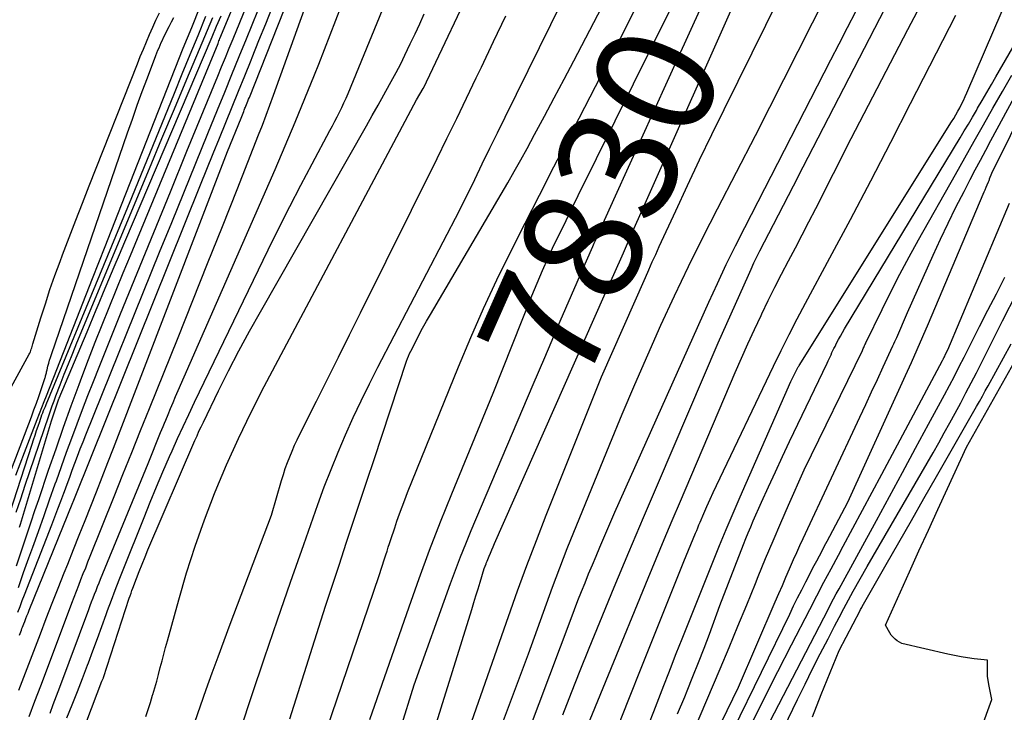
# Model space of a CAD drawing. Units: inches. Extents: x 2617441 to 2620375, y 1499134 to 1501949.
# Drawn here: x 2617635 to 2617755, y 1500429 to 1500513 of the extents above; entities that cross this region are included whole.
import ezdxf
from ezdxf.enums import TextEntityAlignment as Align

# ---------------------------------------------------------------- set-up
doc = ezdxf.new("R2010")
doc.units = ezdxf.units.IN
doc.header["$MEASUREMENT"] = 0
doc.layers.add('Tile_2735_11_NE_contour_2ft', color=140, linetype='Continuous')
doc.layers.add('Tile_2735_11_NE_contour_anno_2ft', color=97, linetype='Continuous')
doc.styles.add('Arial', font='arial.ttf')

msp = doc.modelspace()

# ---------------------------------------------------------------- linework, layer by layer
at = {"layer": 'Tile_2735_11_NE_contour_2ft'}
for p, q in [((2617715.66, 1500508.85, 7830), (2617716.13, 1500509.9, 7830)), ((2617697.75, 1500468.47, 7830), (2617699.14, 1500471.76, 7830))]:
    msp.add_line(p, q, dxfattribs=at)
for points in [[(2617716.13, 1500509.9, 7830), (2617718.82, 1500515.81, 7830), (2617719.61, 1500517.55, 7830), (2617720.4, 1500519.29, 7830), (2617721.19, 1500521.02, 7830), (2617721.98, 1500522.76, 7830), (2617724.19, 1500527.67, 7830), (2617725.58, 1500530.76, 7830), (2617726.96, 1500533.86, 7830), (2617728.32, 1500536.96, 7830), (2617729.67, 1500540.07, 7830), (2617730.61, 1500542.24, 7830), (2617731.46, 1500544.28, 7830), (2617732.28, 1500546.33, 7830), (2617733.05, 1500548.4, 7830), (2617733.78, 1500550.48, 7830), (2617735.03, 1500554.19, 7830), (2617735.11, 1500554.43, 7830), (2617735.19, 1500554.67, 7830), (2617735.26, 1500554.91, 7830), (2617735.32, 1500555.15, 7830), (2617735.45, 1500555.64, 7830), (2617737.31, 1500560.55, 7830), (2617738.24, 1500563.01, 7830)], [(2617636.49, 1500428.12, 7810), (2617637.2, 1500429.97, 7810), (2617637.9, 1500431.83, 7810), (2617638.6, 1500433.69, 7810), (2617641.69, 1500441.91, 7810), (2617641.96, 1500442.63, 7810), (2617642.24, 1500443.35, 7810), (2617642.51, 1500444.07, 7810), (2617642.79, 1500444.78, 7810), (2617643.07, 1500445.49, 7810), (2617643.36, 1500446.21, 7810), (2617643.64, 1500446.92, 7810), (2617643.92, 1500447.63, 7810), (2617646.82, 1500454.86, 7810), (2617647.89, 1500457.54, 7810), (2617648.97, 1500460.22, 7810), (2617650.04, 1500462.89, 7810), (2617651.12, 1500465.57, 7810), (2617654.58, 1500474.2, 7810), (2617656.38, 1500478.7, 7810), (2617658.18, 1500483.2, 7810), (2617659.97, 1500487.7, 7810), (2617661.75, 1500492.2, 7810), (2617664.37, 1500498.82, 7810), (2617664.84, 1500500.01, 7810), (2617665.3, 1500501.22, 7810), (2617665.75, 1500502.43, 7810), (2617666.19, 1500503.64, 7810), (2617678.56, 1500538.08, 7810)], [(2617635.25, 1500431.31, 7808), (2617635.65, 1500432.37, 7808), (2617636.05, 1500433.42, 7808), (2617636.45, 1500434.48, 7808), (2617636.85, 1500435.53, 7808), (2617637.25, 1500436.59, 7808), (2617637.86, 1500438.18, 7808), (2617638.57, 1500440.03, 7808), (2617639.29, 1500441.88, 7808), (2617640.02, 1500443.72, 7808), (2617640.75, 1500445.57, 7808), (2617641.18, 1500446.65, 7808), (2617641.88, 1500448.41, 7808), (2617642.58, 1500450.17, 7808), (2617643.28, 1500451.93, 7808), (2617643.98, 1500453.69, 7808), (2617644.68, 1500455.45, 7808), (2617645.37, 1500457.21, 7808), (2617646.06, 1500458.98, 7808), (2617646.74, 1500460.75, 7808), (2617660.6, 1500496.8, 7808), (2617662.24, 1500500.87, 7808), (2617662.32, 1500501.07, 7808), (2617662.4, 1500501.27, 7808), (2617662.48, 1500501.47, 7808), (2617662.56, 1500501.67, 7808), (2617662.63, 1500501.83, 7808), (2617662.67, 1500501.95, 7808), (2617662.72, 1500502.08, 7808), (2617662.77, 1500502.2, 7808), (2617662.82, 1500502.32, 7808), (2617662.9, 1500502.51, 7808), (2617662.99, 1500502.73, 7808), (2617663.08, 1500502.94, 7808), (2617663.16, 1500503.16, 7808), (2617663.25, 1500503.38, 7808), (2617676.51, 1500536.93, 7808)], [(2617635.18, 1500443.82, 7802), (2617635.82, 1500445.62, 7802), (2617636.47, 1500447.42, 7802), (2617636.93, 1500448.7, 7802), (2617637.61, 1500450.62, 7802), (2617638.3, 1500452.55, 7802), (2617638.98, 1500454.47, 7802), (2617639.66, 1500456.4, 7802), (2617639.8, 1500456.77, 7802), (2617640.42, 1500458.51, 7802), (2617641.04, 1500460.24, 7802), (2617641.67, 1500461.97, 7802), (2617642.31, 1500463.7, 7802), (2617642.96, 1500465.43, 7802), (2617643.62, 1500467.15, 7802), (2617644.3, 1500468.86, 7802), (2617644.98, 1500470.57, 7802), (2617647.61, 1500477.05, 7802), (2617649.62, 1500482, 7802), (2617651.63, 1500486.95, 7802), (2617653.65, 1500491.89, 7802), (2617655.67, 1500496.84, 7802), (2617659.41, 1500505.96, 7802), (2617659.87, 1500507.1, 7802), (2617660.34, 1500508.24, 7802), (2617660.8, 1500509.38, 7802), (2617661.27, 1500510.51, 7802), (2617668.37, 1500527.91, 7802)], [(2617668.15, 1500427.85, 7824), (2617671.7, 1500438.97, 7824), (2617672.52, 1500441.53, 7824), (2617673.35, 1500444.08, 7824), (2617674.19, 1500446.63, 7824), (2617675.03, 1500449.18, 7824), (2617675.88, 1500451.73, 7824), (2617676.73, 1500454.28, 7824), (2617677.57, 1500456.83, 7824), (2617678.42, 1500459.37, 7824), (2617682.36, 1500471.32, 7824), (2617682.47, 1500471.63, 7824), (2617682.59, 1500471.93, 7824), (2617682.72, 1500472.23, 7824), (2617682.86, 1500472.53, 7824), (2617683.43, 1500473.64, 7824), (2617683.86, 1500474.49, 7824), (2617684.31, 1500475.33, 7824), (2617684.77, 1500476.16, 7824), (2617685.25, 1500476.99, 7824), (2617693.85, 1500491.63, 7824), (2617694.65, 1500493.01, 7824), (2617695.44, 1500494.39, 7824), (2617696.22, 1500495.79, 7824), (2617696.99, 1500497.18, 7824), (2617697.9, 1500498.85, 7824), (2617699.11, 1500501.09, 7824), (2617700.31, 1500503.34, 7824), (2617701.5, 1500505.59, 7824), (2617702.68, 1500507.84, 7824), (2617713.35, 1500528.3, 7824)], [(2617693.02, 1500424.71, 7836), (2617697.17, 1500435.73, 7836), (2617700.08, 1500443.84, 7836), (2617700.52, 1500445.02, 7836), (2617700.96, 1500446.2, 7836), (2617701.41, 1500447.37, 7836), (2617701.88, 1500448.53, 7836), (2617707.05, 1500461.23, 7836), (2617708.55, 1500464.86, 7836), (2617710.08, 1500468.49, 7836), (2617711.66, 1500472.09, 7836), (2617713.27, 1500475.69, 7836), (2617714.92, 1500479.26, 7836), (2617716.61, 1500482.81, 7836), (2617718.36, 1500486.34, 7836), (2617720.14, 1500489.85, 7836), (2617724.74, 1500498.74, 7836), (2617735.13, 1500519.29, 7836)], [(2617650.67, 1500428.12, 7818), (2617650.95, 1500428.98, 7818), (2617651.22, 1500429.84, 7818), (2617651.49, 1500430.7, 7818), (2617651.52, 1500430.8, 7818), (2617651.76, 1500431.61, 7818), (2617651.99, 1500432.43, 7818), (2617652.21, 1500433.24, 7818), (2617652.43, 1500434.06, 7818), (2617652.64, 1500434.88, 7818), (2617652.85, 1500435.69, 7818), (2617653.07, 1500436.51, 7818), (2617653.29, 1500437.33, 7818), (2617654.66, 1500442.29, 7818), (2617655.63, 1500445.57, 7818), (2617656.66, 1500448.83, 7818), (2617657.81, 1500452.04, 7818), (2617659.03, 1500455.24, 7818), (2617659.11, 1500455.45, 7818), (2617660.48, 1500458.71, 7818), (2617661.91, 1500461.93, 7818), (2617663.45, 1500465.11, 7818), (2617665.06, 1500468.25, 7818), (2617683.57, 1500503.08, 7818), (2617684.38, 1500504.46, 7818), (2617684.41, 1500504.51, 7818), (2617691.17, 1500518.82, 7818)], [(2617677.9, 1500427.76, 7828), (2617682.65, 1500441.45, 7828), (2617683.88, 1500444.9, 7828), (2617685.15, 1500448.35, 7828), (2617686.48, 1500451.77, 7828), (2617687.84, 1500455.18, 7828), (2617692.86, 1500467.41, 7828), (2617697.58, 1500479.24, 7828), (2617698.22, 1500480.79, 7828), (2617698.88, 1500482.34, 7828), (2617699.57, 1500483.87, 7828), (2617700.27, 1500485.4, 7828), (2617701, 1500486.91, 7828), (2617701.73, 1500488.43, 7828), (2617702.46, 1500489.94, 7828), (2617703.21, 1500491.45, 7828), (2617716.64, 1500518.65, 7828)], [(2617687.75, 1500420.25, 7834), (2617694.74, 1500440.29, 7834), (2617695.84, 1500443.38, 7834), (2617696.96, 1500446.46, 7834), (2617698.13, 1500449.52, 7834), (2617699.32, 1500452.58, 7834), (2617706.03, 1500469.41, 7834), (2617711.37, 1500481.49, 7834), (2617711.79, 1500482.43, 7834), (2617712.22, 1500483.37, 7834), (2617712.64, 1500484.3, 7834), (2617713.07, 1500485.24, 7834), (2617715.07, 1500489.58, 7834), (2617716.51, 1500492.68, 7834), (2617717.97, 1500495.77, 7834), (2617719.46, 1500498.85, 7834), (2617720.95, 1500501.92, 7834), (2617729.42, 1500519.08, 7834)], [(2617715.29, 1500428.44, 7848), (2617716.16, 1500430.52, 7848), (2617716.46, 1500431.25, 7848), (2617717.16, 1500432.97, 7848), (2617717.84, 1500434.68, 7848), (2617718.5, 1500436.41, 7848), (2617719.15, 1500438.14, 7848), (2617720.42, 1500441.61, 7848), (2617723.29, 1500449.02, 7848), (2617723.58, 1500449.74, 7848), (2617723.88, 1500450.46, 7848), (2617724.18, 1500451.18, 7848), (2617724.49, 1500451.89, 7848), (2617725.5, 1500454.18, 7848), (2617726.33, 1500456.03, 7848), (2617727.17, 1500457.87, 7848), (2617728.03, 1500459.71, 7848), (2617728.9, 1500461.54, 7848), (2617733.48, 1500471.09, 7848), (2617733.6, 1500471.34, 7848), (2617733.72, 1500471.59, 7848), (2617733.83, 1500471.84, 7848), (2617733.94, 1500472.1, 7848), (2617734.05, 1500472.36, 7848), (2617734.17, 1500472.61, 7848), (2617734.29, 1500472.86, 7848), (2617734.42, 1500473.11, 7848), (2617734.62, 1500473.5, 7848), (2617734.85, 1500473.93, 7848), (2617735.09, 1500474.37, 7848), (2617735.34, 1500474.8, 7848), (2617735.59, 1500475.23, 7848), (2617749.63, 1500498.47, 7848), (2617750.13, 1500499.3, 7848), (2617750.63, 1500500.13, 7848), (2617751.12, 1500500.96, 7848), (2617751.6, 1500501.8, 7848), (2617751.75, 1500502.05, 7848), (2617752.31, 1500503.01, 7848), (2617752.87, 1500503.97, 7848), (2617753.42, 1500504.93, 7848), (2617753.98, 1500505.89, 7848), (2617761.35, 1500518.63, 7848)], [(2617634.95, 1500446.42, 7800), (2617635.4, 1500447.77, 7800), (2617635.85, 1500449.11, 7800), (2617636.3, 1500450.46, 7800), (2617636.75, 1500451.8, 7800), (2617637.2, 1500453.15, 7800), (2617637.66, 1500454.49, 7800), (2617638.86, 1500458.06, 7800), (2617639.76, 1500460.67, 7800), (2617640.67, 1500463.28, 7800), (2617641.61, 1500465.87, 7800), (2617642.57, 1500468.46, 7800), (2617642.91, 1500469.38, 7800), (2617643.71, 1500471.5, 7800), (2617644.53, 1500473.62, 7800), (2617645.36, 1500475.73, 7800), (2617646.21, 1500477.84, 7800), (2617647.07, 1500479.94, 7800), (2617647.93, 1500482.04, 7800), (2617648.79, 1500484.14, 7800), (2617649.66, 1500486.24, 7800), (2617659.44, 1500509.95, 7800), (2617659.5, 1500510.1, 7800), (2617659.56, 1500510.24, 7800), (2617659.62, 1500510.38, 7800), (2617659.68, 1500510.53, 7800), (2617662.41, 1500517.18, 7800)], [(2617641.08, 1500427.95, 7814), (2617641.72, 1500429.55, 7814), (2617642.35, 1500431.15, 7814), (2617642.97, 1500432.76, 7814), (2617643.58, 1500434.36, 7814), (2617643.69, 1500434.64, 7814), (2617644.23, 1500436.12, 7814), (2617644.78, 1500437.59, 7814), (2617645.32, 1500439.06, 7814), (2617645.86, 1500440.54, 7814), (2617646.03, 1500441.01, 7814), (2617646.48, 1500442.25, 7814), (2617646.94, 1500443.49, 7814), (2617647.42, 1500444.72, 7814), (2617647.9, 1500445.94, 7814), (2617650.45, 1500452.33, 7814), (2617651.2, 1500454.19, 7814), (2617651.96, 1500456.04, 7814), (2617652.75, 1500457.88, 7814), (2617653.55, 1500459.72, 7814), (2617653.86, 1500460.41, 7814), (2617654.52, 1500461.9, 7814), (2617655.2, 1500463.38, 7814), (2617655.89, 1500464.85, 7814), (2617656.59, 1500466.32, 7814), (2617665.55, 1500484.85, 7814), (2617666.85, 1500487.48, 7814), (2617668.16, 1500490.1, 7814), (2617669.5, 1500492.7, 7814), (2617670.87, 1500495.3, 7814), (2617673.04, 1500499.37, 7814), (2617673.34, 1500499.92, 7814), (2617673.63, 1500500.47, 7814), (2617673.92, 1500501.03, 7814), (2617674.2, 1500501.58, 7814), (2617674.48, 1500502.14, 7814), (2617674.74, 1500502.71, 7814), (2617675, 1500503.28, 7814), (2617675.24, 1500503.85, 7814), (2617680.71, 1500517.23, 7814)], [(2617660.97, 1500422.83, 7822), (2617663.55, 1500430.66, 7822), (2617665.09, 1500435.26, 7822), (2617666.65, 1500439.86, 7822), (2617668.24, 1500444.45, 7822), (2617669.85, 1500449.03, 7822), (2617671.58, 1500453.88, 7822), (2617672.36, 1500456.02, 7822), (2617673.18, 1500458.15, 7822), (2617674.04, 1500460.26, 7822), (2617674.93, 1500462.37, 7822), (2617675.87, 1500464.45, 7822), (2617676.83, 1500466.51, 7822), (2617677.84, 1500468.56, 7822), (2617678.87, 1500470.6, 7822), (2617688.77, 1500489.63, 7822), (2617690.63, 1500493.41, 7822), (2617691.55, 1500495.3, 7822), (2617692.48, 1500497.19, 7822), (2617693.41, 1500499.08, 7822), (2617694.34, 1500500.97, 7822), (2617702.67, 1500517.94, 7822)], [(2617684.19, 1500421.65, 7832), (2617690.28, 1500441.14, 7832), (2617690.53, 1500441.97, 7832), (2617690.79, 1500442.79, 7832), (2617691.04, 1500443.62, 7832), (2617691.3, 1500444.45, 7832), (2617691.8, 1500446.1, 7832), (2617692.01, 1500446.69, 7832), (2617692.04, 1500446.77, 7832), (2617692.07, 1500446.84, 7832), (2617692.1, 1500446.92, 7832), (2617692.13, 1500447, 7832), (2617692.39, 1500447.61, 7832), (2617692.56, 1500447.99, 7832), (2617692.72, 1500448.38, 7832), (2617692.89, 1500448.76, 7832), (2617693.06, 1500449.14, 7832), (2617706.38, 1500479.25, 7832), (2617707.54, 1500481.87, 7832), (2617708.7, 1500484.5, 7832), (2617709.87, 1500487.12, 7832), (2617711.03, 1500489.75, 7832), (2617723.23, 1500517.21, 7832)], [(2617639.03, 1500428.53, 7812), (2617639.42, 1500429.57, 7812), (2617639.82, 1500430.62, 7812), (2617640.21, 1500431.67, 7812), (2617643.74, 1500441.14, 7812), (2617643.91, 1500441.6, 7812), (2617644.08, 1500442.07, 7812), (2617644.26, 1500442.53, 7812), (2617644.44, 1500442.99, 7812), (2617644.62, 1500443.45, 7812), (2617644.8, 1500443.91, 7812), (2617644.98, 1500444.37, 7812), (2617645.17, 1500444.82, 7812), (2617650.94, 1500458.89, 7812), (2617652.46, 1500462.64, 7812), (2617652.61, 1500463.02, 7812), (2617652.77, 1500463.39, 7812), (2617652.92, 1500463.77, 7812), (2617653.08, 1500464.15, 7812), (2617653.37, 1500464.84, 7812), (2617653.68, 1500465.56, 7812), (2617653.98, 1500466.29, 7812), (2617654.29, 1500467.01, 7812), (2617654.61, 1500467.73, 7812), (2617666.37, 1500494.63, 7812), (2617667.6, 1500497.49, 7812), (2617668.81, 1500500.35, 7812), (2617670, 1500503.23, 7812), (2617671.16, 1500506.11, 7812), (2617671.69, 1500507.43, 7812), (2617673.08, 1500510.99, 7812), (2617674.44, 1500514.56, 7812)], [(2617671.99, 1500424.57, 7826), (2617679.02, 1500445.25, 7826), (2617679.67, 1500447.29, 7826), (2617679.82, 1500447.76, 7826), (2617679.98, 1500448.23, 7826), (2617680.13, 1500448.7, 7826), (2617680.29, 1500449.17, 7826), (2617680.44, 1500449.64, 7826), (2617680.6, 1500450.11, 7826), (2617680.75, 1500450.58, 7826), (2617680.91, 1500451.05, 7826), (2617681.18, 1500451.87, 7826), (2617681.49, 1500452.74, 7826), (2617681.8, 1500453.61, 7826), (2617682.13, 1500454.47, 7826), (2617682.47, 1500455.33, 7826), (2617688.67, 1500470.64, 7826), (2617690.16, 1500474.18, 7826), (2617691.7, 1500477.7, 7826), (2617693.33, 1500481.19, 7826), (2617695.01, 1500484.64, 7826), (2617696.75, 1500488.08, 7826), (2617698.49, 1500491.51, 7826), (2617700.25, 1500494.93, 7826), (2617702.02, 1500498.35, 7826), (2617705.32, 1500504.69, 7826), (2617706.99, 1500507.94, 7826), (2617708.66, 1500511.2, 7826), (2617710.29, 1500514.47, 7826)], [(2617701.35, 1500428.33, 7840), (2617702.4, 1500431.04, 7840), (2617703.47, 1500433.73, 7840), (2617704.55, 1500436.42, 7840), (2617705.84, 1500439.58, 7840), (2617707.6, 1500443.84, 7840), (2617709.36, 1500448.09, 7840), (2617711.15, 1500452.33, 7840), (2617712.95, 1500456.57, 7840), (2617720.21, 1500473.55, 7840), (2617723.89, 1500481.77, 7840), (2617724.23, 1500482.51, 7840), (2617724.57, 1500483.25, 7840), (2617724.93, 1500483.98, 7840), (2617725.3, 1500484.71, 7840), (2617726.95, 1500487.94, 7840), (2617728.16, 1500490.28, 7840), (2617729.36, 1500492.61, 7840), (2617730.56, 1500494.95, 7840), (2617731.77, 1500497.29, 7840), (2617741.12, 1500515.43, 7840)], [(2617702.09, 1500421.45, 7842), (2617711.73, 1500444.94, 7842), (2617712.7, 1500447.28, 7842), (2617713.67, 1500449.62, 7842), (2617714.65, 1500451.96, 7842), (2617715.64, 1500454.29, 7842), (2617722.29, 1500469.92, 7842), (2617723.05, 1500471.67, 7842), (2617723.82, 1500473.42, 7842), (2617724.62, 1500475.15, 7842), (2617725.43, 1500476.88, 7842), (2617725.53, 1500477.08, 7842), (2617726.31, 1500478.7, 7842), (2617727.11, 1500480.31, 7842), (2617727.93, 1500481.9, 7842), (2617728.76, 1500483.5, 7842), (2617729.6, 1500485.08, 7842), (2617730.43, 1500486.68, 7842), (2617731.25, 1500488.27, 7842), (2617732.07, 1500489.87, 7842), (2617736.38, 1500498.37, 7842), (2617743.28, 1500511.63, 7842), (2617745.22, 1500515.38, 7842)], [(2617628.67, 1500457.89, 7788), (2617636.49, 1500472.15, 7788), (2617636.57, 1500472.3, 7788), (2617636.64, 1500472.45, 7788), (2617636.7, 1500472.61, 7788), (2617636.75, 1500472.77, 7788), (2617636.8, 1500472.93, 7788), (2617636.85, 1500473.09, 7788), (2617636.9, 1500473.26, 7788), (2617636.95, 1500473.42, 7788), (2617637.91, 1500476.57, 7788), (2617638.46, 1500478.3, 7788), (2617639.02, 1500480.02, 7788), (2617639.63, 1500481.73, 7788), (2617640.25, 1500483.44, 7788), (2617640.55, 1500484.25, 7788), (2617641.35, 1500486.35, 7788), (2617642.16, 1500488.45, 7788), (2617642.97, 1500490.54, 7788), (2617643.79, 1500492.64, 7788), (2617649.65, 1500507.46, 7788), (2617650, 1500508.36, 7788), (2617650.37, 1500509.25, 7788), (2617650.74, 1500510.13, 7788), (2617651.12, 1500511.02, 7788), (2617651.5, 1500511.9, 7788), (2617651.9, 1500512.78, 7788), (2617652.31, 1500513.65, 7788)], [(2617631.38, 1500444.44, 7794), (2617636.84, 1500461.21, 7794), (2617637.02, 1500461.77, 7794), (2617637.21, 1500462.32, 7794), (2617637.39, 1500462.87, 7794), (2617637.58, 1500463.42, 7794), (2617637.78, 1500464, 7794), (2617637.87, 1500464.26, 7794), (2617637.96, 1500464.52, 7794), (2617638.05, 1500464.78, 7794), (2617638.15, 1500465.04, 7794), (2617638.25, 1500465.3, 7794), (2617638.36, 1500465.55, 7794), (2617638.46, 1500465.81, 7794), (2617638.56, 1500466.06, 7794), (2617648.96, 1500491.23, 7794), (2617654.14, 1500503.9, 7794), (2617655.1, 1500506.24, 7794), (2617656.05, 1500508.58, 7794), (2617657.01, 1500510.92, 7794), (2617657.96, 1500513.27, 7794)], [(2617634.86, 1500457.45, 7792), (2617635.91, 1500460.2, 7792), (2617637.46, 1500464.24, 7792), (2617637.74, 1500464.96, 7792), (2617638.02, 1500465.68, 7792), (2617638.3, 1500466.4, 7792), (2617638.58, 1500467.12, 7792), (2617641.1, 1500473.52, 7792), (2617642.64, 1500477.43, 7792), (2617644.18, 1500481.35, 7792), (2617645.72, 1500485.27, 7792), (2617647.26, 1500489.18, 7792), (2617655.21, 1500509.35, 7792), (2617656.24, 1500511.89, 7792), (2617657.29, 1500514.42, 7792)], [(2617635.12, 1500440.8, 7804), (2617635.38, 1500441.51, 7804), (2617635.65, 1500442.21, 7804), (2617635.92, 1500442.91, 7804), (2617639.24, 1500451.43, 7804), (2617639.61, 1500452.39, 7804), (2617639.98, 1500453.35, 7804), (2617640.34, 1500454.31, 7804), (2617640.7, 1500455.28, 7804), (2617640.78, 1500455.49, 7804), (2617641.1, 1500456.35, 7804), (2617641.42, 1500457.21, 7804), (2617641.73, 1500458.06, 7804), (2617642.05, 1500458.92, 7804), (2617642.38, 1500459.78, 7804), (2617642.7, 1500460.64, 7804), (2617643.04, 1500461.49, 7804), (2617643.38, 1500462.34, 7804), (2617652.35, 1500484.57, 7804), (2617653.81, 1500488.18, 7804), (2617655.27, 1500491.78, 7804), (2617656.73, 1500495.38, 7804), (2617658.2, 1500498.98, 7804), (2617659.37, 1500501.87, 7804), (2617660.25, 1500504.03, 7804), (2617661.13, 1500506.18, 7804), (2617662.01, 1500508.34, 7804), (2617662.89, 1500510.5, 7804), (2617664.27, 1500513.9, 7804)], [(2617635.3, 1500451.12, 7798), (2617635.42, 1500451.51, 7798), (2617635.54, 1500451.9, 7798), (2617639.22, 1500464.07, 7798), (2617640.11, 1500466.73, 7798), (2617640.11, 1500466.75, 7798), (2617640.12, 1500466.77, 7798), (2617640.13, 1500466.79, 7798), (2617640.14, 1500466.81, 7798), (2617643.52, 1500474.9, 7798), (2617643.89, 1500475.78, 7798), (2617644.26, 1500476.66, 7798), (2617644.63, 1500477.54, 7798), (2617645, 1500478.42, 7798), (2617645.54, 1500479.72, 7798), (2617646.19, 1500481.25, 7798), (2617646.83, 1500482.78, 7798), (2617647.48, 1500484.3, 7798), (2617648.13, 1500485.83, 7798), (2617658.72, 1500510.73, 7798), (2617659.26, 1500512.02, 7798), (2617659.81, 1500513.3, 7798)], [(2617635.32, 1500438.02, 7806), (2617635.39, 1500438.21, 7806), (2617635.46, 1500438.41, 7806), (2617635.54, 1500438.61, 7806), (2617635.61, 1500438.8, 7806), (2617635.68, 1500439, 7806), (2617635.76, 1500439.19, 7806), (2617635.83, 1500439.39, 7806), (2617635.95, 1500439.68, 7806), (2617636.08, 1500440.02, 7806), (2617636.22, 1500440.36, 7806), (2617636.35, 1500440.7, 7806), (2617636.49, 1500441.04, 7806), (2617641.8, 1500454.13, 7806), (2617641.84, 1500454.23, 7806), (2617642.08, 1500454.84, 7806), (2617657.32, 1500492.75, 7806), (2617658.08, 1500494.65, 7806), (2617658.85, 1500496.55, 7806), (2617659.62, 1500498.44, 7806), (2617660.39, 1500500.34, 7806), (2617661.16, 1500502.23, 7806), (2617661.93, 1500504.13, 7806), (2617662.7, 1500506.02, 7806), (2617663.47, 1500507.92, 7806), (2617663.59, 1500508.23, 7806), (2617664.42, 1500510.29, 7806), (2617665.25, 1500512.34, 7806), (2617666.06, 1500514.4, 7806)], [(2617641, 1500420.96, 7816), (2617645.34, 1500432.4, 7816), (2617645.53, 1500432.82, 7816), (2617645.54, 1500432.85, 7816), (2617648.65, 1500442.49, 7816), (2617648.76, 1500442.8, 7816), (2617648.87, 1500443.11, 7816), (2617648.98, 1500443.43, 7816), (2617649.09, 1500443.74, 7816), (2617649.52, 1500444.88, 7816), (2617649.86, 1500445.76, 7816), (2617650.21, 1500446.64, 7816), (2617650.57, 1500447.51, 7816), (2617650.93, 1500448.38, 7816), (2617656.64, 1500461.69, 7816), (2617656.89, 1500462.25, 7816), (2617657.13, 1500462.8, 7816), (2617657.39, 1500463.35, 7816), (2617657.66, 1500463.9, 7816), (2617659.51, 1500467.7, 7816), (2617660.72, 1500470.14, 7816), (2617661.97, 1500472.56, 7816), (2617663.26, 1500474.95, 7816), (2617664.59, 1500477.33, 7816), (2617677.49, 1500499.94, 7816), (2617678.19, 1500501.19, 7816), (2617678.89, 1500502.43, 7816), (2617679.59, 1500503.68, 7816), (2617680.28, 1500504.93, 7816), (2617681.08, 1500506.4, 7816), (2617681.36, 1500506.92, 7816), (2617681.64, 1500507.45, 7816), (2617681.9, 1500507.98, 7816), (2617682.16, 1500508.51, 7816), (2617682.81, 1500509.87, 7816), (2617683.38, 1500511.09, 7816), (2617683.95, 1500512.31, 7816), (2617684.49, 1500513.54, 7816)], [(2617656.61, 1500427.44, 7820), (2617657.31, 1500429.43, 7820), (2617658.01, 1500431.42, 7820), (2617658.72, 1500433.41, 7820), (2617659.44, 1500435.39, 7820), (2617660.18, 1500437.37, 7820), (2617660.92, 1500439.35, 7820), (2617665.93, 1500452.58, 7820), (2617667.16, 1500456.82, 7820), (2617667.39, 1500457.54, 7820), (2617667.62, 1500458.26, 7820), (2617667.88, 1500458.98, 7820), (2617668.15, 1500459.69, 7820), (2617668.44, 1500460.39, 7820), (2617668.75, 1500461.09, 7820), (2617669.07, 1500461.77, 7820), (2617669.4, 1500462.46, 7820), (2617671.41, 1500466.46, 7820), (2617672.75, 1500469.14, 7820), (2617674.09, 1500471.82, 7820), (2617675.43, 1500474.5, 7820), (2617676.76, 1500477.18, 7820), (2617686.06, 1500495.94, 7820), (2617687.26, 1500498.38, 7820), (2617688.46, 1500500.83, 7820), (2617689.64, 1500503.28, 7820), (2617690.82, 1500505.74, 7820), (2617691.44, 1500507.06, 7820), (2617692.92, 1500510.18, 7820), (2617694.4, 1500513.31, 7820)], [(2617697.16, 1500426.27, 7838), (2617702.34, 1500440.03, 7838), (2617702.76, 1500441.12, 7838), (2617703.18, 1500442.21, 7838), (2617703.61, 1500443.3, 7838), (2617704.04, 1500444.38, 7838), (2617704.48, 1500445.47, 7838), (2617704.93, 1500446.55, 7838), (2617705.38, 1500447.62, 7838), (2617705.84, 1500448.7, 7838), (2617707.65, 1500452.94, 7838), (2617719.07, 1500478.48, 7838), (2617720.12, 1500480.77, 7838), (2617721.2, 1500483.06, 7838), (2617722.31, 1500485.32, 7838), (2617723.45, 1500487.58, 7838), (2617733.93, 1500507.93, 7838), (2617734.94, 1500509.89, 7838), (2617735.95, 1500511.86, 7838), (2617736.97, 1500513.82, 7838)], [(2617707.56, 1500425.61, 7844), (2617709.29, 1500430.01, 7844), (2617711.04, 1500434.41, 7844), (2617716.06, 1500446.97, 7844), (2617717.47, 1500450.39, 7844), (2617717.61, 1500450.72, 7844), (2617717.75, 1500451.06, 7844), (2617717.89, 1500451.4, 7844), (2617718.03, 1500451.74, 7844), (2617718.48, 1500452.8, 7844), (2617718.85, 1500453.66, 7844), (2617719.24, 1500454.52, 7844), (2617719.63, 1500455.37, 7844), (2617720.03, 1500456.22, 7844), (2617726.93, 1500470.69, 7844), (2617727.87, 1500472.62, 7844), (2617728.83, 1500474.55, 7844), (2617729.82, 1500476.45, 7844), (2617730.82, 1500478.35, 7844), (2617733.8, 1500483.89, 7844), (2617736.29, 1500488.55, 7844), (2617738.76, 1500493.23, 7844), (2617741.2, 1500497.93, 7844), (2617743.61, 1500502.63, 7844), (2617749.09, 1500513.38, 7844)], [(2617711.8, 1500427.17, 7846), (2617712.41, 1500428.73, 7846), (2617713.02, 1500430.3, 7846), (2617713.63, 1500431.87, 7846), (2617714.23, 1500433.44, 7846), (2617714.43, 1500433.94, 7846), (2617715.13, 1500435.76, 7846), (2617715.85, 1500437.58, 7846), (2617716.56, 1500439.4, 7846), (2617717.29, 1500441.21, 7846), (2617719.56, 1500446.9, 7846), (2617720.37, 1500448.89, 7846), (2617721.19, 1500450.87, 7846), (2617722.03, 1500452.85, 7846), (2617722.88, 1500454.82, 7846), (2617729.05, 1500468.86, 7846), (2617729.87, 1500470.46, 7846), (2617729.91, 1500470.55, 7846), (2617729.96, 1500470.63, 7846), (2617730.01, 1500470.72, 7846), (2617730.06, 1500470.8, 7846), (2617748.59, 1500500.41, 7846), (2617748.84, 1500500.83, 7846), (2617749.1, 1500501.26, 7846), (2617749.34, 1500501.69, 7846), (2617749.57, 1500502.13, 7846), (2617749.8, 1500502.57, 7846), (2617750.02, 1500503.02, 7846), (2617750.23, 1500503.47, 7846), (2617750.43, 1500503.92, 7846), (2617754.74, 1500513.89, 7846)], [(2617632.2, 1500452.66, 7790), (2617636.76, 1500464.55, 7790), (2617637.07, 1500465.38, 7790), (2617637.37, 1500466.21, 7790), (2617637.66, 1500467.04, 7790), (2617637.94, 1500467.87, 7790), (2617638.42, 1500469.31, 7790), (2617638.46, 1500469.43, 7790), (2617638.49, 1500469.55, 7790), (2617638.52, 1500469.66, 7790), (2617638.55, 1500469.78, 7790), (2617638.58, 1500469.9, 7790), (2617638.6, 1500470.02, 7790), (2617638.63, 1500470.13, 7790), (2617638.66, 1500470.25, 7790), (2617638.78, 1500470.72, 7790), (2617638.88, 1500471.07, 7790), (2617638.98, 1500471.42, 7790), (2617639.08, 1500471.77, 7790), (2617639.2, 1500472.11, 7790), (2617648.44, 1500499.07, 7790), (2617649.03, 1500500.75, 7790), (2617649.63, 1500502.43, 7790), (2617650.24, 1500504.1, 7790), (2617650.87, 1500505.77, 7790), (2617651.9, 1500508.47, 7790), (2617652.02, 1500508.78, 7790), (2617652.14, 1500509.1, 7790), (2617652.27, 1500509.41, 7790), (2617652.41, 1500509.73, 7790), (2617652.54, 1500510.04, 7790), (2617652.68, 1500510.35, 7790), (2617652.83, 1500510.65, 7790), (2617652.98, 1500510.96, 7790), (2617653.22, 1500511.45, 7790), (2617653.49, 1500512, 7790), (2617653.77, 1500512.55, 7790), (2617654.06, 1500513.1, 7790)], [(2617634.92, 1500452.95, 7796), (2617635.46, 1500454.6, 7796), (2617636.01, 1500456.25, 7796), (2617636.56, 1500457.9, 7796), (2617638.87, 1500464.68, 7796), (2617639.08, 1500465.29, 7796), (2617639.29, 1500465.9, 7796), (2617639.52, 1500466.5, 7796), (2617639.75, 1500467.11, 7796), (2617640.27, 1500468.45, 7796), (2617640.76, 1500469.73, 7796), (2617641.27, 1500471, 7796), (2617641.78, 1500472.27, 7796), (2617642.3, 1500473.54, 7796), (2617651.12, 1500494.74, 7796), (2617652.63, 1500498.37, 7796), (2617654.14, 1500501.99, 7796), (2617655.66, 1500505.61, 7796), (2617657.18, 1500509.23, 7796), (2617658.81, 1500513.11, 7796)], [(2617699.14, 1500471.76, 7830), (2617701.02, 1500476.17, 7830), (2617701.69, 1500477.75, 7830), (2617702.38, 1500479.33, 7830), (2617703.07, 1500480.91, 7830), (2617703.76, 1500482.49, 7830), (2617704.84, 1500484.9, 7830), (2617705, 1500485.27, 7830), (2617705.16, 1500485.64, 7830), (2617705.32, 1500486, 7830), (2617705.49, 1500486.37, 7830), (2617707.73, 1500491.42, 7830), (2617715.66, 1500508.85, 7830)], [(2617718.61, 1500419.4, 7854), (2617728.91, 1500440.57, 7854), (2617729.39, 1500441.56, 7854), (2617729.88, 1500442.54, 7854), (2617730.37, 1500443.52, 7854), (2617730.87, 1500444.5, 7854), (2617731.26, 1500445.26, 7854), (2617731.57, 1500445.86, 7854), (2617731.88, 1500446.46, 7854), (2617732.2, 1500447.06, 7854), (2617732.52, 1500447.66, 7854), (2617732.84, 1500448.25, 7854), (2617733.16, 1500448.85, 7854), (2617733.48, 1500449.45, 7854), (2617733.8, 1500450.04, 7854), (2617735.99, 1500454.16, 7854), (2617743, 1500469.57, 7854), (2617743.71, 1500471.14, 7854), (2617744.41, 1500472.72, 7854), (2617745.1, 1500474.31, 7854), (2617745.78, 1500475.9, 7854), (2617752.44, 1500491.6, 7854), (2617752.55, 1500491.88, 7854), (2617752.67, 1500492.16, 7854), (2617752.79, 1500492.45, 7854), (2617752.91, 1500492.73, 7854), (2617753.06, 1500493.1, 7854), (2617753.1, 1500493.2, 7854), (2617753.14, 1500493.29, 7854), (2617753.18, 1500493.39, 7854), (2617753.21, 1500493.49, 7854), (2617753.47, 1500494.15, 7854), (2617760.3, 1500507.9, 7854)], [(2617714.9, 1500420.85, 7850), (2617720.45, 1500433.92, 7850), (2617721.54, 1500436.51, 7850), (2617722.62, 1500439.1, 7850), (2617723.69, 1500441.69, 7850), (2617724.76, 1500444.29, 7850), (2617725.1, 1500445.14, 7850), (2617725.99, 1500447.31, 7850), (2617726.9, 1500449.48, 7850), (2617727.82, 1500451.65, 7850), (2617728.76, 1500453.8, 7850), (2617730.66, 1500458.11, 7850), (2617737.75, 1500472.63, 7850), (2617737.8, 1500472.74, 7850), (2617737.86, 1500472.86, 7850), (2617737.91, 1500472.97, 7850), (2617737.96, 1500473.08, 7850), (2617738.01, 1500473.2, 7850), (2617738.06, 1500473.31, 7850), (2617738.11, 1500473.42, 7850), (2617738.16, 1500473.54, 7850), (2617740.14, 1500477.61, 7850), (2617741.2, 1500479.75, 7850), (2617742.29, 1500481.88, 7850), (2617743.42, 1500483.99, 7850), (2617744.57, 1500486.08, 7850), (2617749.05, 1500494.01, 7850), (2617750.19, 1500496.03, 7850), (2617751.33, 1500498.04, 7850), (2617752.47, 1500500.06, 7850), (2617753.61, 1500502.07, 7850), (2617754.76, 1500504.09, 7850), (2617755.91, 1500506.1, 7850)], [(2617717.2, 1500420.33, 7852), (2617722.69, 1500431.7, 7852), (2617727.16, 1500442.06, 7852), (2617727.59, 1500443.06, 7852), (2617728.02, 1500444.06, 7852), (2617728.45, 1500445.06, 7852), (2617728.89, 1500446.06, 7852), (2617729.01, 1500446.34, 7852), (2617729.39, 1500447.2, 7852), (2617729.77, 1500448.05, 7852), (2617730.16, 1500448.9, 7852), (2617730.55, 1500449.75, 7852), (2617737.44, 1500464.51, 7852), (2617738.15, 1500466.04, 7852), (2617738.86, 1500467.57, 7852), (2617739.57, 1500469.1, 7852), (2617740.28, 1500470.63, 7852), (2617741.46, 1500473.18, 7852), (2617741.58, 1500473.43, 7852), (2617741.69, 1500473.69, 7852), (2617741.8, 1500473.94, 7852), (2617741.92, 1500474.2, 7852), (2617743.21, 1500477.22, 7852), (2617746.34, 1500484.19, 7852), (2617747.24, 1500486.15, 7852), (2617748.17, 1500488.09, 7852), (2617749.12, 1500490.02, 7852), (2617750.1, 1500491.94, 7852), (2617750.84, 1500493.38, 7852), (2617751.47, 1500494.57, 7852), (2617752.1, 1500495.76, 7852), (2617752.73, 1500496.95, 7852), (2617753.37, 1500498.14, 7852), (2617756.18, 1500503.36, 7852)], [(2617724.19, 1500427.01, 7856), (2617725.82, 1500430.3, 7856), (2617727.48, 1500433.58, 7856), (2617729.15, 1500436.85, 7856), (2617731.36, 1500441.14, 7856), (2617732.22, 1500442.79, 7856), (2617733.08, 1500444.44, 7856), (2617733.95, 1500446.08, 7856), (2617734.83, 1500447.72, 7856), (2617735.42, 1500448.83, 7856), (2617736.6, 1500451.02, 7856), (2617737.77, 1500453.21, 7856), (2617738.95, 1500455.4, 7856), (2617740.12, 1500457.59, 7856), (2617747.48, 1500471.41, 7856), (2617747.51, 1500471.47, 7856), (2617747.55, 1500471.53, 7856), (2617747.58, 1500471.59, 7856), (2617747.61, 1500471.65, 7856), (2617747.65, 1500471.74, 7856), (2617747.71, 1500471.84, 7856), (2617747.76, 1500471.95, 7856), (2617747.81, 1500472.05, 7856), (2617747.86, 1500472.16, 7856), (2617748.13, 1500472.68, 7856), (2617755.64, 1500490.53, 7856)], [(2617722.13, 1500419.05, 7858), (2617733.61, 1500441.2, 7858), (2617733.93, 1500441.82, 7858), (2617734.25, 1500442.43, 7858), (2617734.58, 1500443.04, 7858), (2617734.91, 1500443.65, 7858), (2617739.45, 1500451.95, 7858), (2617741.04, 1500454.87, 7858), (2617742.63, 1500457.79, 7858), (2617744.21, 1500460.72, 7858), (2617745.78, 1500463.65, 7858), (2617747.71, 1500467.23, 7858), (2617748.32, 1500468.37, 7858), (2617748.92, 1500469.51, 7858), (2617749.51, 1500470.66, 7858), (2617750.11, 1500471.81, 7858), (2617750.97, 1500473.51, 7858), (2617751.99, 1500475.51, 7858), (2617753.01, 1500477.51, 7858), (2617754.03, 1500479.51, 7858), (2617755.05, 1500481.52, 7858)], [(2617724.91, 1500419.95, 7860), (2617729.87, 1500430.2, 7860), (2617730.78, 1500432.06, 7860), (2617731.7, 1500433.9, 7860), (2617732.63, 1500435.74, 7860), (2617733.57, 1500437.58, 7860), (2617734.36, 1500439.1, 7860), (2617734.92, 1500440.17, 7860), (2617735.48, 1500441.23, 7860), (2617736.06, 1500442.29, 7860), (2617736.64, 1500443.34, 7860), (2617738.34, 1500446.36, 7860), (2617746.34, 1500460.18, 7860), (2617747.02, 1500461.38, 7860), (2617747.7, 1500462.59, 7860), (2617748.37, 1500463.8, 7860), (2617749.03, 1500465.01, 7860), (2617749.69, 1500466.23, 7860), (2617750.33, 1500467.45, 7860), (2617750.97, 1500468.68, 7860), (2617751.6, 1500469.91, 7860), (2617754.79, 1500476.21, 7860), (2617756.52, 1500479.63, 7860)], [(2617731.69, 1500428.09, 7862), (2617732.75, 1500430.78, 7862), (2617734.91, 1500436.15, 7862), (2617737.47, 1500441, 7862), (2617737.53, 1500441.12, 7862), (2617737.6, 1500441.24, 7862), (2617737.66, 1500441.36, 7862), (2617737.73, 1500441.48, 7862), (2617740.65, 1500446.59, 7862), (2617742.17, 1500449.27, 7862), (2617743.7, 1500451.94, 7862), (2617745.22, 1500454.62, 7862), (2617746.75, 1500457.29, 7862), (2617751.61, 1500465.79, 7862), (2617751.97, 1500466.42, 7862), (2617752.33, 1500467.06, 7862), (2617752.68, 1500467.69, 7862), (2617753.04, 1500468.33, 7862), (2617755.83, 1500473.42, 7862)], [(2617750.98, 1500423.26, 7864), (2617753.48, 1500430.19, 7864), (2617753.11, 1500432.03, 7864), (2617753.03, 1500432.52, 7864), (2617752.97, 1500433, 7864), (2617752.94, 1500433.49, 7864), (2617752.94, 1500433.98, 7864), (2617752.96, 1500434.96, 7864), (2617751.34, 1500435.14, 7864), (2617750.53, 1500435.25, 7864), (2617749.73, 1500435.37, 7864), (2617748.93, 1500435.53, 7864), (2617748.13, 1500435.7, 7864), (2617742.56, 1500436.98, 7864), (2617741.98, 1500437.33, 7864), (2617741.71, 1500437.53, 7864), (2617741.47, 1500437.75, 7864), (2617741.26, 1500438.01, 7864), (2617741.08, 1500438.29, 7864), (2617740.57, 1500439.24, 7864), (2617743.48, 1500445.72, 7864), (2617744.62, 1500448.25, 7864), (2617745.77, 1500450.78, 7864), (2617746.92, 1500453.3, 7864), (2617748.08, 1500455.82, 7864), (2617750.4, 1500460.86, 7864), (2617753.32, 1500466.05, 7864), (2617754.77, 1500468.64, 7864), (2617756.22, 1500471.24, 7864)], [(2617679.96, 1500421.26, 7830), (2617683.28, 1500431.99, 7830), (2617687.7, 1500444.3, 7830), (2617688.3, 1500445.92, 7830), (2617688.91, 1500447.53, 7830), (2617689.55, 1500449.13, 7830), (2617690.21, 1500450.72, 7830), (2617697.75, 1500468.47, 7830)]]:
    msp.add_polyline3d(points, dxfattribs=at)

# ---------------------------------------------------------------- texts
at = {"layer": 'Tile_2735_11_NE_contour_anno_2ft', "color": 18, "style": 'Arial'}
msp.add_text('7830', height=14.4, rotation=66.0585, dxfattribs=at).set_placement((2617705.93, 1500490.4), align=Align.MIDDLE_CENTER)

doc.saveas('drawing.dxf')
